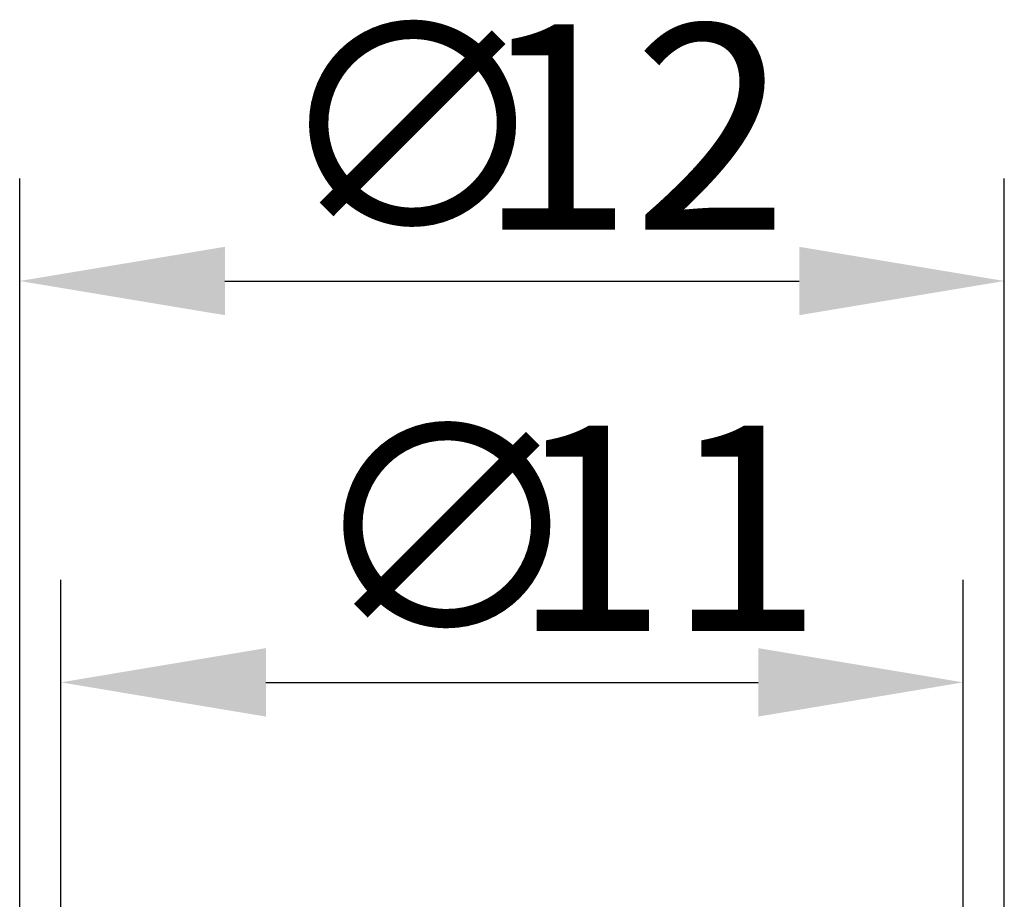
# Model space of a CAD drawing. Extents: x 54.5 to 101.9, y 35.7 to 87.7.
# Drawn here: x 70.8 to 82.8, y 77 to 87.7 of the extents above; entities that cross this region are included whole.
import ezdxf

# ---------------------------------------------------------------- set-up
doc = ezdxf.new("R2010")
doc.units = 0
doc.header["$LTSCALE"] = 0.3
doc.layers.get('DEFPOINTS').update_dxf_attribs({"linetype": 'CONTINUOUS'})
doc.layers.add('2', color=7, linetype='CONTINUOUS')
doc.dimstyles.get("Standard").update_dxf_attribs({"dimtxt": 0.18, "dimasz": 0.18, "dimexe": 0.18, "dimexo": 0.0625, "dimgap": 0.09, "dimtad": 0, "dimtih": 1, "dimtoh": 1, "dimzin": 0, "dimcen": 0.09, "dimazin": 3, "dimtfac": 1, "dimtofl": 0, "dimtmove": 0, "dimatfit": 3})

# ---------------------------------------------------------------- blocks, each defined once
blk = doc.blocks.new('*U9')
at = {"layer": '2', "color": 0}
for s, p in [('∅', (74.334, 80.302)), ('11', (76.834, 80.302))]:
    blk.add_text(s, height=2.5, dxfattribs=at).set_placement(p)
blk = doc.blocks.new('*D6')
at = {"layer": '2', "color": 0}
for p, q in [((71.334, 62.85), (71.334, 80.927)), ((82.334, 62.85), (82.334, 80.927)), ((73.834, 79.677), (79.834, 79.677))]:
    blk.add_line(p, q, dxfattribs=at)
for points in [[(73.834, 80.094), (73.834, 79.26), (71.334, 79.677)], [(79.834, 80.094), (79.834, 79.26), (82.334, 79.677)]]:
    blk.add_solid(points, dxfattribs=at)
at = {"layer": 'DEFPOINTS', "color": 0}
for p in [(82.334, 79.677), (71.334, 62.225), (82.334, 62.225)]:
    blk.add_point(p, dxfattribs=at)
at = {"layer": '2'}
blk.add_blockref('*U9', (0, 0), dxfattribs=at)
blk = doc.blocks.new('*U8')
at = {"layer": '2', "color": 0}
for s, p in [('∅', (73.917, 85.191)), ('12', (76.417, 85.191))]:
    blk.add_text(s, height=2.5, dxfattribs=at).set_placement(p)
blk = doc.blocks.new('*D7')
at = {"layer": '2', "color": 0}
for p, q in [((70.834, 67.35), (70.834, 85.816)), ((82.834, 67.345), (82.834, 85.816)), ((73.334, 84.566), (80.334, 84.566))]:
    blk.add_line(p, q, dxfattribs=at)
for points in [[(73.334, 84.983), (73.334, 84.15), (70.834, 84.566)], [(80.334, 84.983), (80.334, 84.15), (82.834, 84.566)]]:
    blk.add_solid(points, dxfattribs=at)
at = {"layer": 'DEFPOINTS', "color": 0}
for p in [(82.834, 84.566), (70.834, 66.725), (82.834, 66.72)]:
    blk.add_point(p, dxfattribs=at)
at = {"layer": '2'}
blk.add_blockref('*U8', (0, 0), dxfattribs=at)

msp = doc.modelspace()

# ---------------------------------------------------------------- dimensions: what is measured, and where the dimension line sits
at = {"layer": '2'}
for base, p1, p2, picture, middle in [((82.83381, 84.5662094), (70.83381, 66.725202), (82.83381, 66.7204242), '*D7', (76.83381, 86.4412094)), ((82.33381, 79.6769875), (71.33381, 62.225202), (82.33381, 62.225202), '*D6', (76.83381, 81.5519875))]:
    dim = msp.add_linear_dim(base=base, p1=p1, p2=p2, text='%%c<>', dimstyle='Standard', dxfattribs=at)
    dim.commit()
    dim.dimension.update_dxf_attribs({"geometry": picture, "text_midpoint": middle})

doc.saveas('drawing.dxf')
